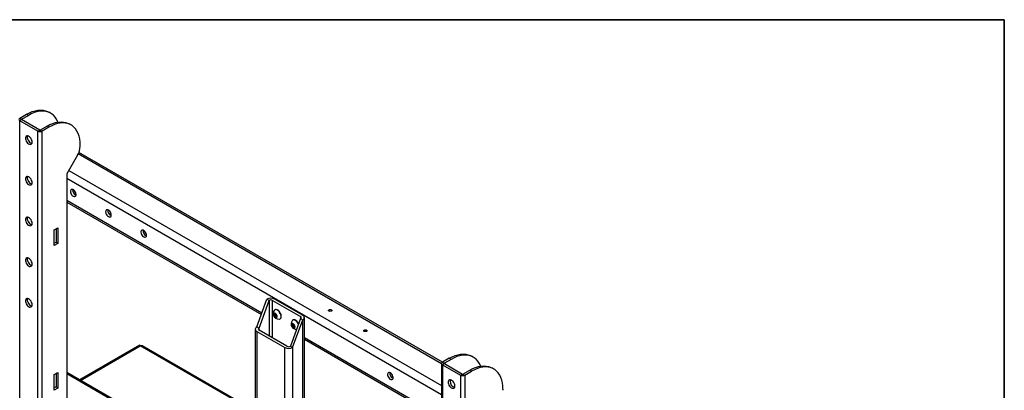
# Model space of a CAD drawing. Units: inches. Extents: x 1 to 259, y 1 to 162.
# Drawn here: x 220 to 259, y 148 to 162 of the extents above; entities that cross this region are included whole.
import ezdxf
from ezdxf.enums import TextEntityAlignment as Align

# ---------------------------------------------------------------- set-up
doc = ezdxf.new("R2010")
doc.units = ezdxf.units.IN
doc.header["$MEASUREMENT"] = 0
doc.styles.add('SLDTEXTSTYLE0', font='TXT', dxfattribs={"width": 0.75})

# ---------------------------------------------------------------- blocks, each defined once
blk = doc.blocks.new('Block3')
at = {"color": 7, "linetype": 'Continuous', "lineweight": 35}
for p in [(0.529, 102.484), (163.729, 0.484)]:
    blk.add_line(p, (163.729, 102.484), dxfattribs=at)
at = {"color": 7, "linetype": 'Continuous', "lineweight": 0, "style": 'SLDTEXTSTYLE0', "width": 0.75}
blk.add_attdef('AUTOATTR1', text='', height=1.146, dxfattribs=at).set_placement((160.436, 1.087), align=Align.BOTTOM_LEFT)
at = {"color": 7, "linetype": 'Continuous', "lineweight": 0}
for tag in ['AUTOATTR0', 'AUTOATTR2', 'AUTOATTR3']:
    blk.add_attdef(tag, (0, 0), '', height=1, dxfattribs=at)

msp = doc.modelspace()

# ---------------------------------------------------------------- linework, layer by layer
at = {"color": 7, "linetype": 'Continuous', "lineweight": 25}
for p, q in [((220.445, 158.441), (220.714, 158.597)), ((220.445, 158.441), (220.519, 158.399)), ((220.519, 158.386), (220.445, 158.344)), ((220.445, 137.93), (220.445, 158.344)), ((221.16, 157.931), (220.445, 158.344)), ((220.519, 158.399), (220.788, 158.554)), ((221.234, 157.974), (220.519, 158.386)), ((220.788, 158.554), (220.714, 158.597)), ((221.663, 158.64), (221.589, 158.683)), ((221.16, 157.931), (221.234, 157.974)), ((221.524, 158.129), (221.255, 157.974)), ((221.255, 157.974), (221.329, 157.931)), ((221.598, 158.086), (221.329, 157.931)), ((221.598, 158.086), (221.524, 158.129)), ((222.473, 158.173), (222.399, 158.216)), ((221.16, 137.517), (221.16, 157.931)), ((221.329, 137.517), (221.329, 157.931)), ((222.835, 157.331), (222.835, 157.372)), ((222.732, 156.982), (222.305, 156.243)), ((237.145, 148.796), (222.783, 157.087)), ((222.305, 156.243), (222.305, 140.332)), ((222.305, 155.123), (229.992, 150.686)), ((221.81, 154.024), (221.951, 154.106)), ((221.878, 154.063), (221.878, 153.536)), ((221.951, 154.106), (221.951, 153.493)), ((221.81, 153.412), (221.81, 154.024)), ((221.878, 153.536), (221.81, 153.497)), ((221.951, 153.493), (221.81, 153.412)), ((221.951, 153.493), (221.878, 153.536)), ((229.814, 150.195), (230.211, 151.291)), ((229.899, 150.146), (230.296, 151.242)), ((230.211, 151.291), (230.296, 151.242)), ((230.436, 151.242), (231.541, 150.605)), ((230.521, 151.291), (231.626, 150.654)), ((230.559, 151.285), (230.545, 151.277)), ((230.563, 151.268), (230.556, 151.271)), ((230.589, 151.282), (230.563, 151.268)), ((231.583, 150.679), (230.563, 151.268)), ((231.608, 150.694), (230.589, 151.282)), ((230.483, 150.649), (230.492, 150.717)), ((230.541, 150.682), (230.483, 150.649)), ((230.534, 150.574), (230.483, 150.649)), ((230.492, 150.717), (230.552, 150.71)), ((230.532, 150.874), (230.521, 150.868)), ((230.572, 150.681), (230.533, 150.659)), ((230.592, 150.607), (230.534, 150.574)), ((230.594, 150.567), (230.534, 150.574)), ((230.541, 150.682), (230.545, 150.711)), ((230.55, 150.669), (230.541, 150.682)), ((230.552, 150.71), (230.603, 150.635)), ((230.553, 150.625), (230.594, 150.648)), ((230.592, 150.607), (230.572, 150.636)), ((230.599, 150.606), (230.592, 150.607)), ((230.603, 150.635), (230.594, 150.567)), ((231.583, 150.679), (231.608, 150.694)), ((231.591, 150.674), (231.583, 150.679)), ((231.69, 135.013), (231.69, 150.564)), ((229.814, 150.195), (229.899, 150.146)), ((230.728, 150.51), (230.738, 150.516)), ((231.541, 150.524), (231.143, 149.427)), ((231.187, 150.256), (231.208, 150.314)), ((231.245, 150.29), (231.187, 150.256)), ((231.229, 150.176), (231.187, 150.256)), ((231.208, 150.314), (231.271, 150.292)), ((231.228, 149.378), (231.626, 150.475)), ((231.239, 150.466), (231.228, 150.46)), ((231.287, 150.209), (231.229, 150.176)), ((231.292, 150.153), (231.229, 150.176)), ((231.28, 150.274), (231.24, 150.251)), ((231.245, 150.29), (231.248, 150.3)), ((231.259, 150.262), (231.245, 150.29)), ((231.26, 150.217), (231.299, 150.239)), ((231.271, 150.292), (231.313, 150.211)), ((231.287, 150.209), (231.278, 150.227)), ((231.31, 150.201), (231.287, 150.209)), ((231.313, 150.211), (231.292, 150.153)), ((231.541, 150.524), (231.626, 150.475)), ((231.626, 134.923), (231.626, 150.475)), ((229.75, 150.105), (229.75, 136.288)), ((229.814, 150.016), (230.918, 149.378)), ((229.814, 150.016), (229.814, 136.198)), ((231.003, 149.427), (229.899, 150.065)), ((225.191, 149.47), (222.814, 148.098)), ((229.75, 146.859), (225.279, 149.44)), ((231.143, 149.427), (231.228, 149.378)), ((231.69, 149.706), (237.113, 146.575)), ((230.918, 135.561), (230.918, 149.378)), ((231.228, 149.378), (231.228, 135.561)), ((238.366, 148.998), (238.292, 149.041)), ((237.113, 148.75), (237.113, 128.336)), ((237.417, 148.954), (237.148, 148.799)), ((237.148, 148.799), (237.222, 148.756)), ((237.222, 148.744), (237.148, 148.701)), ((237.148, 148.701), (237.148, 128.287)), ((237.148, 148.701), (237.863, 148.288)), ((237.491, 148.911), (237.222, 148.756)), ((237.222, 148.744), (237.937, 148.331)), ((237.491, 148.911), (237.417, 148.954)), ((221.81, 148.308), (221.951, 148.39)), ((221.81, 147.696), (221.81, 148.308)), ((221.878, 148.347), (221.878, 147.82)), ((221.951, 148.39), (221.951, 147.777)), ((229.75, 144.094), (222.305, 148.392)), ((237.863, 148.288), (237.937, 148.331)), ((237.863, 148.288), (237.863, 127.875)), ((237.958, 148.331), (238.227, 148.486)), ((237.958, 148.331), (238.032, 148.288)), ((238.032, 148.288), (238.301, 148.444)), ((238.032, 148.288), (238.032, 127.875)), ((238.301, 148.444), (238.227, 148.486)), ((239.176, 148.53), (239.102, 148.573)), ((221.878, 147.82), (221.81, 147.781)), ((221.951, 147.777), (221.81, 147.696)), ((221.951, 147.777), (221.878, 147.82)), ((239.539, 147.729), (239.539, 147.688))]:
    msp.add_line(p, q, dxfattribs=at)
at = {"color": 8, "linetype": 'Continuous', "lineweight": 25}
for p, q in [((220.519, 158.386), (220.519, 158.399)), ((237.113, 148.74), (222.757, 157.028)), ((237.113, 147.516), (222.305, 156.064)), ((222.382, 156.377), (237.113, 147.873)), ((222.305, 155.197), (230.014, 150.747)), ((230.296, 151.242), (230.296, 149.836)), ((230.436, 149.755), (230.436, 151.242)), ((231.541, 150.605), (231.541, 150.524)), ((229.899, 150.065), (229.899, 150.146)), ((231.69, 149.78), (237.113, 146.649)), ((222.849, 148.078), (225.209, 149.44)), ((229.75, 146.819), (225.209, 149.44)), ((237.222, 148.756), (237.222, 148.744)), ((222.305, 148.352), (229.718, 144.072))]:
    msp.add_line(p, q, dxfattribs=at)
at = {"color": 7, "linetype": 'Continuous', "lineweight": 25, "flags": 128}
for points in [[(220.714, 158.597), (220.828, 158.656), (220.941, 158.703), (221.053, 158.737), (221.161, 158.758), (221.266, 158.765), (221.365, 158.759), (221.46, 158.738), (221.548, 158.705), (221.589, 158.683)], [(221.95, 158.288), (221.942, 158.307), (221.896, 158.401), (221.84, 158.485), (221.776, 158.556), (221.702, 158.615), (221.622, 158.662), (221.534, 158.696), (221.439, 158.716), (221.34, 158.722), (221.235, 158.715), (221.127, 158.695), (221.015, 158.661), (220.902, 158.614), (220.788, 158.554)], [(221.524, 158.129), (221.638, 158.189), (221.751, 158.236), (221.863, 158.27), (221.971, 158.291), (222.076, 158.298), (222.175, 158.291), (222.27, 158.271), (222.358, 158.237), (222.399, 158.216)], [(222.835, 157.372), (222.83, 157.501), (222.814, 157.622), (222.788, 157.735), (222.752, 157.84), (222.706, 157.934), (222.65, 158.017), (222.585, 158.089), (222.512, 158.148), (222.432, 158.195), (222.344, 158.228), (222.249, 158.248), (222.15, 158.255), (222.045, 158.248), (221.937, 158.227), (221.825, 158.193), (221.712, 158.146), (221.598, 158.086)], [(220.935, 157.498), (220.93, 157.542), (220.916, 157.589), (220.893, 157.634), (220.863, 157.675), (220.829, 157.709), (220.793, 157.733), (220.758, 157.745), (220.726, 157.744), (220.7, 157.731), (220.681, 157.706), (220.671, 157.671), (220.671, 157.63), (220.681, 157.584), (220.7, 157.537), (220.726, 157.494), (220.758, 157.456), (220.793, 157.427), (220.829, 157.409), (220.863, 157.404), (220.893, 157.411), (220.916, 157.43), (220.93, 157.46), (220.935, 157.498)], [(220.753, 157.745), (220.745, 157.714), (220.745, 157.672), (220.755, 157.627), (220.774, 157.58), (220.8, 157.537), (220.832, 157.499), (220.867, 157.47), (220.903, 157.452), (220.926, 157.447)], [(220.935, 155.891), (220.93, 155.935), (220.916, 155.982), (220.893, 156.027), (220.863, 156.068), (220.829, 156.102), (220.793, 156.125), (220.758, 156.137), (220.726, 156.137), (220.7, 156.123), (220.681, 156.099), (220.671, 156.064), (220.671, 156.022), (220.681, 155.977), (220.7, 155.93), (220.726, 155.886), (220.758, 155.849), (220.793, 155.82), (220.829, 155.802), (220.863, 155.796), (220.893, 155.803), (220.916, 155.822), (220.93, 155.852), (220.935, 155.891)], [(220.753, 156.138), (220.745, 156.107), (220.745, 156.065), (220.755, 156.019), (220.774, 155.973), (220.8, 155.929), (220.832, 155.891), (220.867, 155.863), (220.903, 155.845), (220.926, 155.84)], [(222.559, 155.356), (222.592, 155.342), (222.622, 155.342), (222.646, 155.354), (222.663, 155.377), (222.67, 155.411), (222.668, 155.45), (222.656, 155.493), (222.635, 155.535), (222.607, 155.572), (222.576, 155.602), (222.542, 155.621), (222.511, 155.628), (222.483, 155.622), (222.463, 155.604), (222.451, 155.576), (222.448, 155.539), (222.455, 155.497), (222.472, 155.454), (222.496, 155.414), (222.526, 155.38), (222.559, 155.356)], [(220.935, 154.283), (220.93, 154.328), (220.916, 154.374), (220.893, 154.42), (220.863, 154.461), (220.829, 154.494), (220.793, 154.518), (220.758, 154.53), (220.726, 154.529), (220.7, 154.516), (220.681, 154.491), (220.671, 154.457), (220.671, 154.415), (220.681, 154.369), (220.7, 154.323), (220.726, 154.279), (220.758, 154.241), (220.793, 154.212), (220.829, 154.195), (220.863, 154.189), (220.893, 154.196), (220.916, 154.215), (220.93, 154.245), (220.935, 154.283)], [(220.753, 154.531), (220.745, 154.499), (220.745, 154.458), (220.755, 154.412), (220.774, 154.365), (220.8, 154.322), (220.832, 154.284), (220.867, 154.255), (220.903, 154.237), (220.926, 154.232)], [(223.951, 154.552), (223.984, 154.539), (224.014, 154.538), (224.038, 154.55), (224.055, 154.574), (224.062, 154.607), (224.06, 154.647), (224.047, 154.689), (224.027, 154.731), (223.999, 154.769), (223.968, 154.798), (223.934, 154.817), (223.903, 154.824), (223.875, 154.819), (223.855, 154.801), (223.842, 154.772), (223.84, 154.735), (223.847, 154.694), (223.864, 154.651), (223.888, 154.611), (223.918, 154.577), (223.951, 154.552)], [(225.343, 153.749), (225.376, 153.735), (225.406, 153.735), (225.43, 153.747), (225.447, 153.77), (225.454, 153.803), (225.452, 153.843), (225.439, 153.886), (225.419, 153.928), (225.391, 153.965), (225.36, 153.995), (225.326, 154.014), (225.295, 154.021), (225.267, 154.015), (225.247, 153.997), (225.234, 153.968), (225.232, 153.932), (225.239, 153.89), (225.256, 153.847), (225.28, 153.807), (225.31, 153.773), (225.343, 153.749)], [(220.935, 152.676), (220.93, 152.72), (220.916, 152.767), (220.893, 152.812), (220.863, 152.853), (220.829, 152.887), (220.793, 152.911), (220.758, 152.923), (220.726, 152.922), (220.7, 152.909), (220.681, 152.884), (220.671, 152.849), (220.671, 152.808), (220.681, 152.762), (220.7, 152.715), (220.726, 152.672), (220.758, 152.634), (220.793, 152.605), (220.829, 152.587), (220.863, 152.582), (220.893, 152.589), (220.916, 152.608), (220.93, 152.638), (220.935, 152.676)], [(220.753, 152.923), (220.745, 152.892), (220.745, 152.85), (220.755, 152.805), (220.774, 152.758), (220.8, 152.714), (220.832, 152.677), (220.867, 152.648), (220.903, 152.63), (220.926, 152.625)], [(220.935, 151.069), (220.93, 151.113), (220.916, 151.159), (220.893, 151.205), (220.863, 151.246), (220.829, 151.28), (220.793, 151.303), (220.758, 151.315), (220.726, 151.315), (220.7, 151.301), (220.681, 151.276), (220.671, 151.242), (220.671, 151.2), (220.681, 151.154), (220.7, 151.108), (220.726, 151.064), (220.758, 151.027), (220.793, 150.998), (220.829, 150.98), (220.863, 150.974), (220.893, 150.981), (220.916, 151), (220.93, 151.03), (220.935, 151.069)], [(220.753, 151.316), (220.745, 151.285), (220.745, 151.243), (220.755, 151.197), (220.774, 151.151), (220.8, 151.107), (220.832, 151.069), (220.867, 151.04), (220.903, 151.023), (220.926, 151.017)], [(230.57, 150.548), (230.593, 150.551), (230.609, 150.567), (230.616, 150.593), (230.613, 150.625), (230.601, 150.66), (230.581, 150.692), (230.556, 150.718), (230.529, 150.733), (230.504, 150.736), (230.484, 150.726), (230.472, 150.705), (230.47, 150.675), (230.478, 150.641), (230.494, 150.607), (230.517, 150.578), (230.544, 150.557), (230.57, 150.548)], [(230.695, 150.5), (230.712, 150.503), (230.739, 150.518), (230.759, 150.545), (230.769, 150.581), (230.769, 150.625), (230.76, 150.673), (230.741, 150.722), (230.715, 150.769), (230.682, 150.811), (230.645, 150.844), (230.607, 150.866), (230.57, 150.877), (230.537, 150.874), (230.509, 150.859), (230.496, 150.844)], [(230.548, 150.624), (230.553, 150.625), (230.556, 150.628), (230.557, 150.634), (230.556, 150.64), (230.553, 150.647), (230.548, 150.653), (230.543, 150.658), (230.538, 150.66), (230.533, 150.659), (230.53, 150.656), (230.529, 150.65), (230.53, 150.643), (230.533, 150.636), (230.538, 150.63), (230.543, 150.626), (230.548, 150.624)], [(230.738, 150.516), (230.75, 150.524), (230.769, 150.551), (230.78, 150.587), (230.78, 150.631), (230.771, 150.679), (230.752, 150.729), (230.725, 150.775), (230.692, 150.817), (230.656, 150.85), (230.617, 150.873), (230.58, 150.883), (230.547, 150.881), (230.532, 150.874)], [(232.759, 150.821), (232.738, 150.812), (232.712, 150.809), (232.687, 150.812), (232.665, 150.821), (232.651, 150.833), (232.646, 150.848), (232.651, 150.862), (232.665, 150.875), (232.687, 150.883), (232.712, 150.886), (232.738, 150.883), (232.759, 150.875), (232.774, 150.862), (232.779, 150.848), (232.774, 150.833), (232.759, 150.821)], [(231.264, 150.143), (231.289, 150.14), (231.309, 150.149), (231.32, 150.17), (231.323, 150.2), (231.315, 150.234), (231.299, 150.268), (231.276, 150.297), (231.25, 150.318), (231.223, 150.328), (231.201, 150.324), (231.185, 150.309), (231.177, 150.283), (231.18, 150.251), (231.192, 150.216), (231.212, 150.184), (231.237, 150.158), (231.264, 150.143)], [(231.457, 150.294), (231.442, 150.327), (231.414, 150.373), (231.38, 150.412), (231.342, 150.443), (231.304, 150.462), (231.268, 150.469), (231.236, 150.464), (231.211, 150.445), (231.203, 150.436)], [(231.253, 150.216), (231.258, 150.216), (231.262, 150.218), (231.264, 150.223), (231.264, 150.229), (231.262, 150.236), (231.258, 150.242), (231.253, 150.248), (231.247, 150.251), (231.242, 150.252), (231.239, 150.249), (231.236, 150.245), (231.236, 150.239), (231.238, 150.232), (231.242, 150.225), (231.247, 150.22), (231.253, 150.216)], [(231.463, 150.311), (231.453, 150.333), (231.424, 150.379), (231.39, 150.418), (231.353, 150.449), (231.315, 150.468), (231.278, 150.475), (231.247, 150.47), (231.239, 150.466)], [(234.057, 150.071), (234.079, 150.08), (234.104, 150.083), (234.129, 150.08), (234.151, 150.071), (234.165, 150.059), (234.171, 150.044), (234.165, 150.03), (234.151, 150.017), (234.129, 150.009), (234.104, 150.006), (234.079, 150.009), (234.057, 150.017), (234.043, 150.03), (234.038, 150.044), (234.043, 150.059), (234.057, 150.071)], [(237.417, 148.954), (237.532, 149.014), (237.645, 149.061), (237.756, 149.095), (237.864, 149.115), (237.969, 149.123), (238.069, 149.116), (238.163, 149.096), (238.251, 149.062), (238.292, 149.041)], [(238.653, 148.645), (238.645, 148.665), (238.599, 148.759), (238.543, 148.842), (238.479, 148.913), (238.406, 148.973), (238.325, 149.02), (238.237, 149.053), (238.143, 149.073), (238.043, 149.08), (237.938, 149.073), (237.83, 149.052), (237.719, 149.018), (237.606, 148.971), (237.491, 148.911)], [(238.227, 148.486), (238.341, 148.546), (238.455, 148.593), (238.566, 148.627), (238.674, 148.648), (238.779, 148.655), (238.879, 148.648), (238.973, 148.628), (239.061, 148.595), (239.102, 148.573)], [(239.539, 147.729), (239.533, 147.858), (239.518, 147.979), (239.491, 148.093), (239.455, 148.197), (239.409, 148.291), (239.353, 148.374), (239.289, 148.446), (239.216, 148.505), (239.135, 148.552), (239.047, 148.586), (238.953, 148.606), (238.853, 148.612), (238.748, 148.605), (238.64, 148.585), (238.529, 148.551), (238.415, 148.503), (238.301, 148.444)], [(235.087, 148.381), (235.054, 148.394), (235.024, 148.395), (234.999, 148.383), (234.983, 148.359), (234.976, 148.326), (234.978, 148.286), (234.99, 148.244), (235.011, 148.202), (235.038, 148.164), (235.07, 148.135), (235.103, 148.116), (235.135, 148.109), (235.162, 148.114), (235.183, 148.132), (235.195, 148.161), (235.198, 148.198), (235.19, 148.239), (235.174, 148.282), (235.149, 148.322), (235.119, 148.356), (235.087, 148.381)], [(237.638, 147.856), (237.633, 147.9), (237.619, 147.946), (237.596, 147.992), (237.567, 148.033), (237.533, 148.066), (237.497, 148.09), (237.461, 148.102), (237.429, 148.101), (237.403, 148.088), (237.384, 148.063), (237.374, 148.029), (237.374, 147.987), (237.384, 147.941), (237.403, 147.895), (237.429, 147.851), (237.461, 147.813), (237.497, 147.785), (237.533, 147.767), (237.567, 147.761), (237.596, 147.768), (237.619, 147.787), (237.633, 147.817), (237.638, 147.856)], [(237.457, 148.103), (237.452, 148.09), (237.447, 148.051)]]:
    msp.add_lwpolyline(points, dxfattribs=at)
at = {"color": 7, "linetype": 'Continuous', "lineweight": 25}
for centre, radius, start, end in [((220.464, 158.392), 0.0522, 110.7835, 249.2165), ((220.521, 158.392), 0.00655, 110.7813, 249.2169), ((221.244, 157.994), 0.0231, 242.6082, 297.3898), ((221.244, 158.094), 0.184, 242.6094, 297.3906), ((222.114, 157.356), 0.721, 328.856, 358.0434), ((222.756, 155.598), 0.222, 173.3431, 246.6518), ((224.148, 154.794), 0.222, 173.3429, 246.652), ((225.54, 153.991), 0.222, 173.343, 246.6518), ((230.366, 150.992), 0.337, 62.6097, 117.3903), ((230.366, 151.107), 0.152, 62.6097, 117.3903), ((230.571, 151.258), 0.0302, 54.3965, 114.2976), ((230.682, 150.722), 0.222, 146.8099, 196.1259), ((230.682, 150.722), 0.222, 196.1259, 273.1847), ((230.645, 150.709), 0.1, 178.7662, 202.5576), ((230.655, 150.7), 0.104, 217.7256, 237.842), ((231.525, 150.564), 0.0432, 290.7834, 69.2166), ((231.557, 150.614), 0.0946, 14.5397, 56.9258), ((231.592, 150.564), 0.0956, 290.7834, 69.2166), ((229.848, 150.105), 0.0956, 110.7834, 249.2166), ((231.389, 150.314), 0.222, 146.8099, 268.6494), ((231.356, 150.301), 0.104, 181.75, 202.2989), ((231.36, 150.289), 0.101, 217.4801, 240.3504), ((229.914, 150.105), 0.0432, 110.7834, 249.2165), ((231.073, 149.562), 0.152, 242.6097, 297.3903), ((231.073, 149.677), 0.337, 242.6097, 297.3903), ((237.167, 148.75), 0.0522, 110.7842, 249.2158), ((237.225, 148.75), 0.00655, 110.7846, 249.2135), ((235.283, 148.366), 0.222, 173.3431, 246.6517), ((237.948, 148.452), 0.184, 242.6101, 297.3899), ((237.948, 148.352), 0.0231, 242.6093, 297.3913), ((237.703, 148.049), 0.256, 179.5118, 253.156)]:
    msp.add_arc(centre, radius, start, end, dxfattribs=at)
for points, knots in [([(225.209, 149.44), (225.205, 149.448), (225.198, 149.466), (225.19, 149.473), (225.191, 149.47), (225.191, 149.47)], [0, 0, 0, 0, 0.486986, 0.996778, 1, 1, 1, 1]), ([(225.214, 149.441), (225.211, 149.444), (225.206, 149.449), (225.204, 149.451), (225.203, 149.452)], [0, 0, 0, 0, 0.649664, 1, 1, 1, 1]), ([(225.279, 149.44), (225.269, 149.444), (225.248, 149.452), (225.222, 149.444), (225.209, 149.44)], [0, 0, 0, 0, 0.499945, 1, 1, 1, 1])]:
    msp.add_open_spline(points, degree=3, knots=knots, dxfattribs=at)

# ---------------------------------------------------------------- block references
at = {"color": 7, "linetype": 'Continuous', "xscale": 1.584, "yscale": 1.584, "zscale": 1.584}
msp.add_blockref('Block3', (0, 0), dxfattribs=at)

doc.saveas('drawing.dxf')
